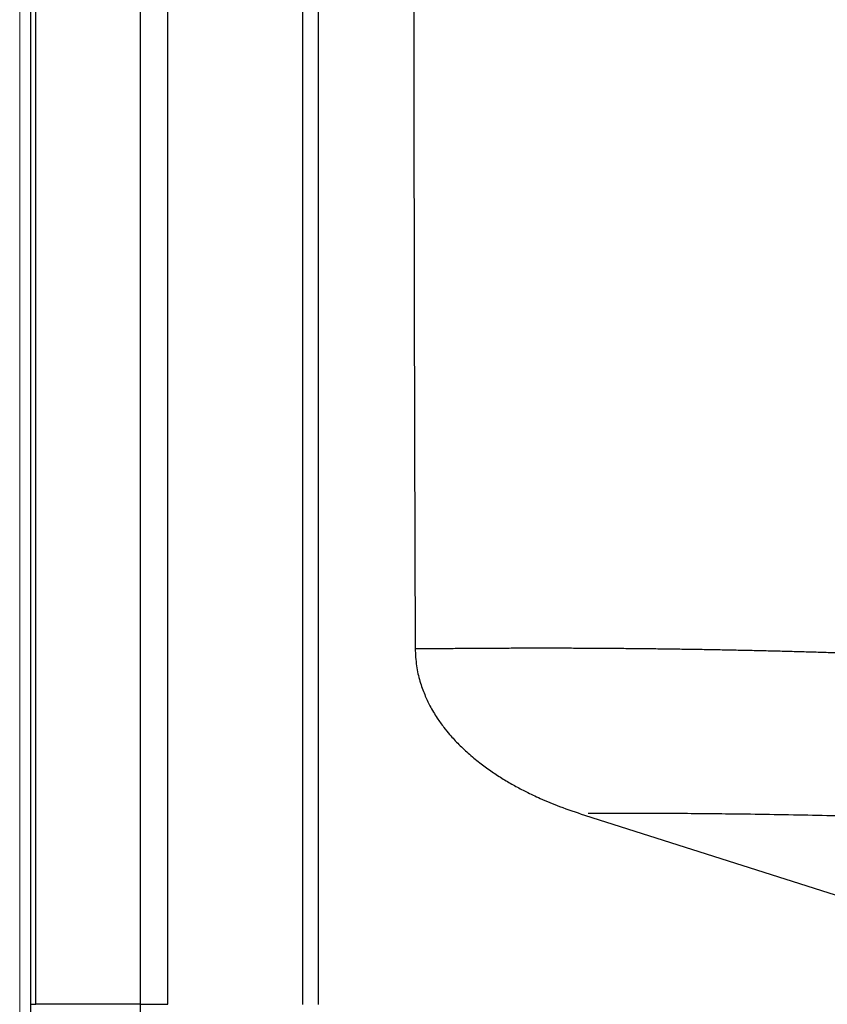
# Model space of a CAD drawing. Units: inches. Extents: x 0 to 84, y -21 to 124.
# Drawn here: x 0 to 6, y 12 to 20 of the extents above; entities that cross this region are included whole.
import ezdxf

# ---------------------------------------------------------------- set-up
doc = ezdxf.new("R2010")
doc.units = ezdxf.units.IN
doc.header["$MEASUREMENT"] = 0
doc.layers.add('1', color=4, linetype='Continuous')

# ---------------------------------------------------------------- blocks, each defined once
blk = doc.blocks.new('2020 HS PILLOW')
at = {"layer": '1', "color": 2}
blk.add_line((6.3581, -3.4563), (7.0118, -1.4041), dxfattribs=at)
blk.add_arc((-6.4245, -4.7294), 11.5018, 359.85643, 0.38366, dxfattribs=at)
for points, knots in [([(6.3769, -1.0757), (6.3754, -1.1281), (6.3725, -1.2262), (6.3672, -1.4225), (6.3614, -1.6644), (6.3556, -1.9585), (6.3515, -2.2327), (6.3486, -2.4872), (6.3467, -2.7219), (6.3457, -2.9566), (6.3454, -3.1914), (6.3459, -3.3478), (6.3461, -3.4261)], [0, 0, 0, 0, 0.066712, 0.125013, 0.250008, 0.374939, 0.500001, 0.599859, 0.699783, 0.799778, 0.899849, 1, 1, 1, 1]), ([(5.077, -4.6524), (5.0765, -4.6111), (5.0756, -4.5287), (5.0745, -4.405), (5.0736, -4.2813), (5.0729, -4.1577), (5.0724, -4.034), (5.0721, -3.9103), (5.072, -3.7867), (5.0721, -3.6631), (5.0724, -3.5395), (5.073, -3.4159), (5.0737, -3.2923), (5.0747, -3.1687), (5.0759, -3.0452), (5.0772, -2.9217), (5.0788, -2.7982), (5.0806, -2.6747), (5.0826, -2.5513), (5.0849, -2.4279), (5.0873, -2.3045), (5.0899, -2.1812), (5.0928, -2.0579), (5.0958, -1.9347), (5.0991, -1.8115), (5.1025, -1.6883), (5.1062, -1.5652), (5.1088, -1.4831), (5.1101, -1.4421)], [0, 0, 0, 0, 0.038705, 0.0773915, 0.1160594, 0.1547086, 0.1933388, 0.2319501, 0.2705422, 0.3091151, 0.3476687, 0.3862027, 0.4247171, 0.4632118, 0.5016866, 0.5401414, 0.5785762, 0.6169907, 0.6553849, 0.6937587, 0.732112, 0.7704445, 0.8087563, 0.8470473, 0.8853172, 0.923566, 0.9617937, 1, 1, 1, 1]), ([(5.0772, -4.7582), (5.1219, -4.756), (5.2071, -4.7518), (5.3257, -4.724), (5.4281, -4.688), (5.5227, -4.6434), (5.6069, -4.5932), (5.6794, -4.5413), (5.7475, -4.4859), (5.8174, -4.4209), (5.8932, -4.3395), (5.9627, -4.2538), (6.0257, -4.1666), (6.0811, -4.0811), (6.132, -3.9941), (6.1819, -3.8996), (6.2363, -3.7845), (6.2984, -3.6349), (6.3368, -3.5199), (6.3582, -3.4559)], [0, 0, 0, 0, 0.066168, 0.126124, 0.180035, 0.227981, 0.282801, 0.327814, 0.363349, 0.416631, 0.473636, 0.534326, 0.58729, 0.640562, 0.693101, 0.744982, 0.808308, 0.893382, 1, 1, 1, 1]), ([(-5.0772, -4.7582), (-3.4112, -4.7633), (-0.0264, -4.7735), (3.3584, -4.7634), (5.0772, -4.7582)], [0, 0, 0, 0, 0.492188, 1, 1, 1, 1])]:
    blk.add_open_spline(points, degree=3, knots=knots, dxfattribs=at)
blk = doc.blocks.new('2024 RELAY')
at = {"layer": '1', "linetype": 'Continuous', "lineweight": 18}
blk.add_line((0, 5.8815), (0, 78.2004), dxfattribs=at)
at = {"layer": '1', "color": 3, "linetype": 'Continuous', "lineweight": 25}
for p, q in [((0.085, 11.7277), (0.085, 72.3543)), ((0.1254, 11.7277), (0.1254, 72.3543)), ((0.9261, 72.3543), (0.9261, 11.7277)), ((1.1405, 11.7277), (1.1405, 72.3543))]:
    blk.add_line(p, q, dxfattribs=at)
at = {"layer": '1', "color": 3, "linetype": 'Continuous', "lineweight": 25, "flags": 128}
for points in [[(2.1763, 28.428), (2.1763, 27.928), (2.1763, 25.928), (2.1763, 17.928), (2.1763, 11.7261)], [(2.2976, 11.7261), (2.2976, 12.2261), (2.2976, 14.2261), (2.2976, 22.2261), (2.2976, 23.2734), (2.2976, 28.428)]]:
    blk.add_lwpolyline(points, dxfattribs=at)
at = {"layer": '1', "color": 3, "linetype": 'Continuous', "lineweight": 25}
for points, knots in [([(0.0846, 5.8815), (0.0847, 6.0039), (0.0847, 6.1262), (0.0848, 6.3711), (0.0849, 6.4936), (0.085, 6.7377), (0.085, 6.8594), (0.085, 7.1029), (0.085, 7.2248), (0.085, 7.5902), (0.085, 7.8335), (0.085, 8.32), (0.085, 8.5633), (0.085, 9.0499), (0.085, 9.2934), (0.085, 9.7805), (0.085, 10.024), (0.085, 10.7549), (0.085, 11.2413), (0.085, 11.7277)], [0, 0, 0, 0, 0.0625, 0.0625, 0.125, 0.125, 0.1875, 0.1875, 0.25, 0.25, 0.375, 0.375, 0.5, 0.5, 0.625, 0.625, 0.75, 0.75, 1, 1, 1, 1]), ([(0.9261, 11.7277), (0.7608, 11.7277), (0.6098, 11.7277), (0.3413, 11.7277), (0.2239, 11.7277), (0.1254, 11.7277)], [0, 0, 0, 0, 0.5, 0.5, 1, 1, 1, 1]), ([(0.9261, 11.7277), (0.9261, 11.7154), (0.9262, 11.6908), (0.9267, 11.654), (0.9276, 11.6176), (0.9288, 11.5816), (0.9304, 11.5459), (0.9324, 11.5106), (0.9346, 11.4756), (0.9372, 11.441), (0.9401, 11.4067), (0.9433, 11.3728), (0.9467, 11.3392), (0.9505, 11.306), (0.9545, 11.2732), (0.9588, 11.2407), (0.9634, 11.2085), (0.9682, 11.1768), (0.9732, 11.1453), (0.9857, 11.0722), (1.0085, 10.9586), (1.0468, 10.8066), (1.0919, 10.6591), (1.1626, 10.4634), (1.27, 10.2259), (1.4037, 9.9995), (1.525, 9.8295), (1.6044, 9.7304), (1.667, 9.6581), (1.7101, 9.6105), (1.7537, 9.5645), (1.7976, 9.52), (1.8276, 9.4915), (1.8425, 9.4773)], [0, 0, 0, 0, 0.014825, 0.029513, 0.044064, 0.058479, 0.072761, 0.086909, 0.100924, 0.114808, 0.128561, 0.142183, 0.155676, 0.16904, 0.182276, 0.195384, 0.208365, 0.221219, 0.233947, 0.24655, 0.310276, 0.372935, 0.434602, 0.495372, 0.622613, 0.747036, 0.810304, 0.87325, 0.899329, 0.925023, 0.950354, 0.975339, 1, 1, 1, 1]), ([(0.9261, 11.7277), (0.9359, 11.7277), (0.9485, 11.7277), (0.9787, 11.7277), (0.9963, 11.7277), (1.0348, 11.7277), (1.0556, 11.7277), (1.0981, 11.7277), (1.1197, 11.7277), (1.1405, 11.7277)], [0, 0, 0, 0, 0.25, 0.25, 0.5, 0.5, 0.75, 0.75, 1, 1, 1, 1])]:
    blk.add_open_spline(points, degree=3, knots=knots, dxfattribs=at)
blk.add_open_spline([(0.085, 11.7277), (0.0894, 11.7276), (0.103, 11.7276), (0.1254, 11.7276)], degree=3, dxfattribs=at)
at = {"layer": '1', "color": 3, "rotation": 270}
blk.add_blockref('2020 HS PILLOW', (7.8002, 19.5421), dxfattribs=at)

msp = doc.modelspace()

# ---------------------------------------------------------------- block references
msp.add_blockref('2024 RELAY', (0, 0.5))

doc.saveas('drawing.dxf')
